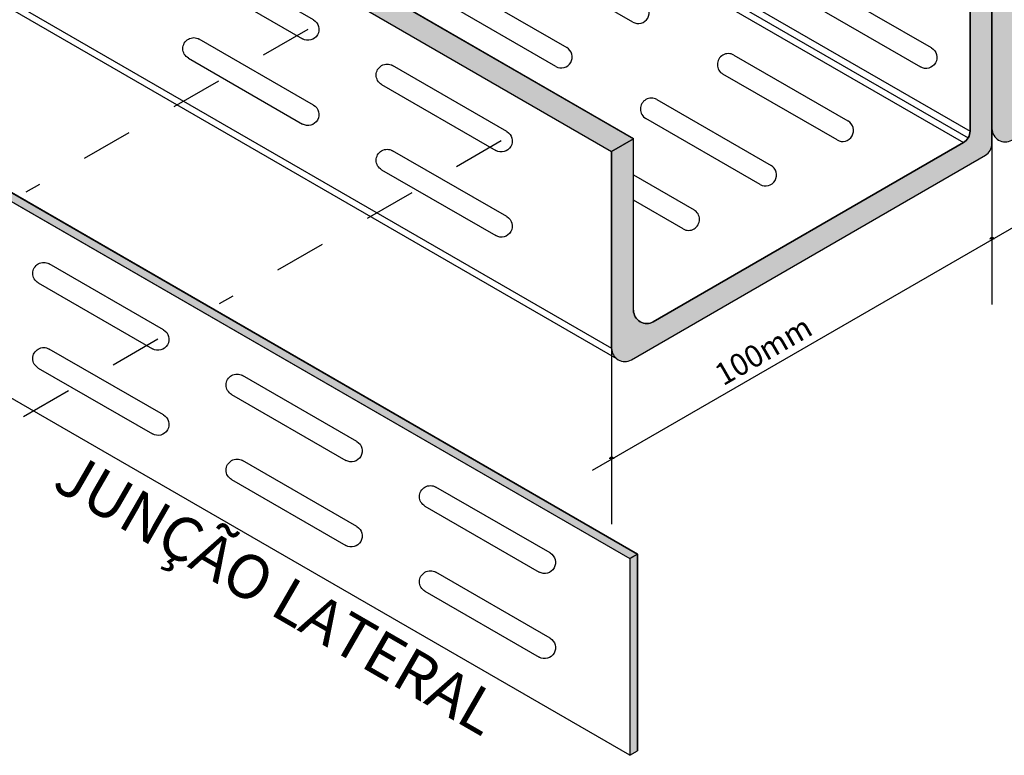
# Model space of a CAD drawing. Extents: x 0 to 102, y 45 to 83.
# Drawn here: x 62 to 63, y 71 to 73 of the extents above; entities that cross this region are included whole.
import ezdxf

# ---------------------------------------------------------------- set-up
doc = ezdxf.new("R2010")
doc.units = 0
doc.header["$LTSCALE"] = 0.5
doc.linetypes.add('HIDDEN', pattern=[0.375, 0.25, -0.125])
for name, color, linetype in [('ELETROCALHA', 12, 'CONTINUOUS'), ('FUROS', 7, 'CONTINUOUS'), ('PARAFUSOS', 54, 'CONTINUOUS'), ('PROJECAO', 8, 'HIDDEN'), ('SOLIDO', 254, 'CONTINUOUS')]:
    doc.layers.add(name, color=color, linetype=linetype)
doc.styles.add('BANDEJA', font='arial.ttf')

# ---------------------------------------------------------------- blocks, each defined once
blk = doc.blocks.new('A$C72651F61')
at = {"layer": 'FUROS'}
for points in [[(-1.5, 0.25), (1.499999999999943, 0.2500000000000568)], [(1.5, -0.25), (-1.5, -0.25)]]:
    blk.add_lwpolyline(points, dxfattribs=at)
for centre, start, end in [((-1.5, 0), 90, 270), ((1.499999999999943, 0), 270, 90)]:
    blk.add_arc(centre, 0.25, start, end, dxfattribs=at)
blk = doc.blocks.new('A$C32D9450D')
at = {"layer": 'FUROS'}
for points in [[(-1.499999999999943, 0.2500000000000568), (1.500000000000114, 0.2500000000000568)], [(1.500000000000057, -0.2500000000000568), (-1.499999999999943, -0.2500000000000568)]]:
    blk.add_lwpolyline(points, dxfattribs=at)
for centre, start, end in [((-1.5, -5.684341886080801e-14), 90, 270), ((1.500000000000114, 5.684341886080801e-14), 270, 90)]:
    blk.add_arc(centre, 0.2499999999999999, start, end, dxfattribs=at)
blk = doc.blocks.new('A$C38F67B8D')
at = {"layer": 'SOLIDO'}
blk.add_hatch(color=254, dxfattribs=at).paths.add_polyline_path([(-47.13139720814416, 32.26905989232404), (-47.63139720814411, 31.98038475772933), (5.684341886080801e-14, 4.480384757729354), (0.5, 4.769059892324123)])
h = blk.add_hatch(color=254, dxfattribs=at)
edge = h.paths.add_edge_path()
edge.add_arc((12.69038105676657, 7.153589838486596), 0.3000000000000504, 300.0000000000145, 360.0000000000055)
edge.add_line((12.99038105676664, 7.153589838486624), (12.99038105676664, 11.98038475772967))
edge.add_line((12.99038105676664, 11.98038475772967), (12.49038105676664, 11.69170962313478))
edge.add_line((12.49038105676664, 11.69170962313478), (12.49038105676675, 7.442264973081336))
edge.add_arc((12.1903810567668, 7.442264973081308), 0.2999999999999545, -60.00000000000148, 5.4001247917767614e-12, ccw=False)
edge.add_line((12.34038105676677, 7.182457351945999), (9.61025403784447, 5.606217782649225))
edge.add_arc((9.460254037844607, 5.866025403784533), 0.2999999999999121, 179.9999999999946, 299.9999999999796, ccw=False)
edge.add_line((9.160254037844538, 5.866025403784562), (9.160254037844538, 9.769059892324293))
edge.add_line((9.160254037844538, 9.769059892324293), (8.660254037844425, 9.480384757729382))
edge.add_line((8.660254037844425, 9.480384757729382), (8.660254037844425, 5.000000000000114))
edge.add_arc((8.960254037844493, 5.000000000000114), 0.3000000000000682, 180, 299.9999999999957)
edge.add_line((9.11025403784447, 4.740192378864776), (12.84038105676666, 6.893782217351259))
h = blk.add_hatch(color=254, dxfattribs=at)
edge = h.paths.add_edge_path()
edge.add_arc((8.360254037844356, 4.653589838486312), 0.300000000000022, 300.0000000000051, 360.0000000000055)
edge.add_line((8.660254037844425, 4.65358983848634), (8.660254037844425, 9.480384757729382))
edge.add_line((8.660254037844425, 9.480384757729382), (8.160254037844368, 9.1917096231345))
edge.add_line((8.160254037844368, 9.1917096231345), (8.160254037844481, 4.942264973081052))
edge.add_arc((7.86025403784447, 4.94226497308108), 0.3000000000000114, 299.999999999993, 359.99999999999454, ccw=False)
edge.add_line((8.010254037844447, 4.682457351945715), (0.9500000000000455, 0.6062177826491109))
edge.add_arc((0.8000000000000114, 0.8660254037844481), 0.300000000000022, 180, 300.0000000000051, ccw=False)
edge.add_line((0.5000000000000568, 0.8660254037844481), (0.5000000000000568, 4.769059892324179))
edge.add_line((0.5000000000000568, 4.769059892324179), (-5.684341886080801e-14, 4.480384757729269))
edge.add_line((-5.684341886080801e-14, 4.480384757729269), (0, 0))
edge.add_arc((0.3000000000000114, 0), 0.3000000000000114, 180, 299.9999999999957)
edge.add_line((0.4499999999999886, -0.2598076211353373), (8.51025403784439, 4.393782217350974))
at = {"layer": 'ELETROCALHA'}
for p, q in [((-47.13139720814399, 32.26905989232409), (0.5000000000000568, 4.769059892324151)), ((-38.93095079143495, 32.1303847577293), (8.160254037844481, 4.942264973081052)), ((-47.63139720814405, 31.98038475772927), (1.13686837721616e-13, 4.480384757729354)), ((-39.12114317029972, 31.8937822173508), (8.010254037844447, 4.682457351945715)), ((-38.99358158608408, 31.99333958312263), (8.120061658979807, 4.792264973081046)), ((-47.63139720814411, 27.49999999999994), (0, 0)), ((-47.52034518701078, 27.26697926855701), (0.1110520211333323, -0.2330207314429344)), ((8.660254037844425, 4.653589838486312), (8.660254037844425, 9.480384757729354)), ((8.160254037844481, 4.942264973081052), (8.160254037844425, 9.191709623134557)), ((1.13686837721616e-13, 4.480384757729354), (0.5000000000001137, 4.769059892324151)), ((0.5000000000000568, 0.8660254037844481), (0.5000000000000568, 4.769059892324151)), ((0.9500000000000455, 0.6062177826491109), (8.010254037844447, 4.682457351945715)), ((0, 0), (5.684341886080801e-14, 4.480384757729354)), ((0.4499999999999886, -0.2598076211353373), (8.51025403784439, 4.393782217350974))]:
    blk.add_line(p, q, dxfattribs=at)
blk.add_lwpolyline([(-47.13139720814416, 32.26905989232404), (-47.63139720814411, 31.98038475772933), (5.684341886080801e-14, 4.480384757729354), (0.5, 4.769059892324123)], close=True, dxfattribs=at)
for points in [[(12.84038105676666, 6.893782217351259, 0.2679491924311478), (12.99038105676664, 7.153589838486624), (12.99038105676664, 11.98038475772967), (12.49038105676664, 11.69170962313478), (12.49038105676675, 7.442264973081336, -0.2679491924311231), (12.34038105676677, 7.182457351945999), (9.61025403784447, 5.606217782649225, -0.5773502691896245), (9.160254037844538, 5.866025403784562), (9.160254037844538, 9.769059892324293), (8.660254037844425, 9.480384757729382), (8.660254037844425, 5.000000000000114, 0.5773502691896285), (9.11025403784447, 4.740192378864776)], [(8.51025403784439, 4.393782217350974, 0.2679491924311478), (8.660254037844425, 4.65358983848634), (8.660254037844425, 9.480384757729382), (8.160254037844368, 9.1917096231345), (8.160254037844481, 4.942264973081052, -0.2679491924311231), (8.010254037844447, 4.682457351945715), (0.9500000000000455, 0.6062177826491109, -0.5773502691896245), (0.5000000000000568, 0.8660254037844481), (0.5000000000000568, 4.769059892324179), (-5.684341886080801e-14, 4.480384757729269), (0, 0, 0.5773502691896285), (0.4499999999999886, -0.2598076211353373)]]:
    blk.add_lwpolyline(points, format="xyb", close=True, dxfattribs=at)
for centre, start, end in [((7.86025403784447, 4.942264973081052), 299.9999999999997, 0), ((8.360254037844413, 4.653589838486312), 299.9999999999997, 0), ((0.8000000000000682, 0.8660254037844481), 180, 299.9999999999997), ((0.3000000000000114, 0), 180, 299.9999999999997)]:
    blk.add_arc(centre, 0.3, start, end, dxfattribs=at)
at = {"layer": 'FUROS'}
for points in [[(0.5000000000000568, 3.946061159822506), (1.876649771788664, 3.151252043500506)], [(1.626649771788607, 2.718239341608182), (0.5000000000000568, 3.368710890632741)]]:
    blk.add_lwpolyline(points, dxfattribs=at)
blk.add_arc((1.75164977178872, 2.934745692554372), 0.2499999999999999, 240.0000000000002, 60.00000000000028, dxfattribs=at)
at = {"layer": 'ELETROCALHA', "rotation": 149.9999999999995}
for p in [(-0.6926736474997028, 8.393620406335287), (-2.445354881782976, 7.381709423918153), (3.957974134678636, 5.708567657388585), (2.205292900395364, 4.69665667497145)]:
    blk.add_blockref('A$C32D9450D', p, dxfattribs=at)
at = {"layer": 'ELETROCALHA', "xscale": -1, "rotation": 329.9999999999994}
for p in [(-8.21181122835543, 8.010459115425135), (5.858561851439845, 7.371119600786955), (-8.21181122835543, 6.07200355519484), (-3.810448291767329, 5.469331039184794), (-3.810448291767329, 3.530875478954499)]:
    blk.add_blockref('A$C72651F61', p, dxfattribs=at)
blk = doc.blocks.new('A$C4CE72CD4')
at = {"layer": 'ELETROCALHA'}
for points in [[(-18.91496428084304, 15.6009444769864), (-19.08816936159991, 15.50094447698643), (1.13686837721616e-13, 4.480384757729297), (0.1732050807570431, 4.580384757729234)], [(0.1732050807569863, 4.580384757729206), (1.13686837721616e-13, 4.480384757729325), (0, 0), (0.1732050807570431, 0.1000000000000796)]]:
    blk.add_hatch(color=254, dxfattribs=at).paths.add_polyline_path(points)
for p, q in [((-19.08816936159985, 15.50094447698649), (-19.08816936159991, 11.02055971925714)), ((-19.08816936159985, 15.50094447698646), (1.70530256582424e-13, 4.480384757729297)), ((-18.91496428084287, 15.60094447698634), (0.1732050807571568, 4.580384757729178)), ((5.684341886080801e-14, 2.842170943040401e-14), (-19.08816936159991, 11.02055971925714)), ((1.70530256582424e-13, 4.480384757729325), (0.1732050807570999, 4.58038475772932)), ((0.1732050807570999, 4.580384757729263), (0.1732050807570431, 0.09999999999990905)), ((1.13686837721616e-13, 4.480384757729382), (5.684341886080801e-14, 2.842170943040401e-14)), ((5.684341886080801e-14, 2.842170943040401e-14), (0.1732050807569863, 0.1000000000000796))]:
    blk.add_line(p, q, dxfattribs=at)
for points in [[(-18.91496428084304, 15.6009444769864), (-19.08816936159991, 15.50094447698643), (1.13686837721616e-13, 4.480384757729297), (0.1732050807570431, 4.580384757729234)], [(0.1732050807569863, 4.580384757729206), (1.13686837721616e-13, 4.480384757729325), (0, 0), (0.1732050807570431, 0.1000000000000796)]]:
    blk.add_lwpolyline(points, close=True, dxfattribs=at)
at = {"layer": 'ELETROCALHA', "xscale": -1, "rotation": 329.9999999999994}
for p in [(-16.44245074882662, 12.76242105817209), (-16.44245074882662, 10.8239654979418), (-12.04108781223852, 10.22129298193175), (-12.04108781223852, 8.282837421701458), (-7.639724875650415, 7.680164905691441), (-7.639724875650415, 5.741709345461146), (-3.238361939062258, 5.139036829451101), (-3.238361939062258, 3.200581269220805)]:
    blk.add_blockref('A$C72651F61', p, dxfattribs=at)
blk = doc.blocks.new('A$C45854A04')
at = {"layer": 'ELETROCALHA'}
for centre in [(1.228009831514441, 2.160049916710705e-12), (1.278009831514396, 2.188471626141109e-12), (1.32800983151435, 2.216893335571513e-12), (1.378009831514305, 2.216893335571513e-12), (1.42800983151426, 2.245315045001917e-12), (1.4780098315141, 2.245315045001917e-12), (1.528009831514055, 2.302158463862725e-12), (1.578009831514009, 2.302158463862725e-12), (1.628009831513964, 2.330580173293129e-12), (1.678009831513918, 2.359001882723533e-12), (1.728009831513873, 2.387423592153937e-12), (1.778009831513828, 2.415845301584341e-12), (1.828009831513782, 2.444267011014745e-12), (1.878009831513737, 2.472688720445149e-12), (1.928009831513691, 2.472688720445149e-12), (1.978009831513532, 2.501110429875553e-12), (2.028009831513486, 2.529532139305957e-12), (2.078009831513441, 2.557953848736361e-12), (2.128009831513396, 2.586375558166765e-12), (2.17800983151335, 2.586375558166765e-12), (2.228009831513305, 2.614797267597169e-12), (2.278009831513145, 2.671640686457977e-12), (2.3280098315131, 2.700062395888381e-12), (2.378009831513054, 2.700062395888381e-12), (2.428009831513009, 2.728484105318785e-12), (2.47800983151285, 2.756905814749189e-12), (2.528009831512804, 2.785327524179593e-12), (2.578009831512759, 2.813749233609997e-12), (2.628009831512713, 2.813749233609997e-12), (2.678009831512668, 2.842170943040401e-12), (2.728009831512622, 2.870592652470805e-12), (2.778009831512577, 2.927436071331613e-12), (2.828009831512531, 2.927436071331613e-12), (2.878009831512486, 2.955857780762017e-12), (2.928009831512441, 2.955857780762017e-12), (2.978009831512281, 2.984279490192421e-12), (3.028009831512122, 3.041122909053229e-12), (3.07800983151219, 3.041122909053229e-12), (3.128009831512145, 3.069544618483633e-12), (3.178009831512099, 3.069544618483633e-12), (3.228009831512054, 3.126388037344441e-12), (3.278009831512009, 3.126388037344441e-12), (3.328009831511963, 3.154809746774845e-12), (3.378009831511918, 3.126388037344441e-12), (3.428009831511872, 3.154809746774845e-12), (3.478009831511713, 3.183231456205249e-12), (3.528009831511667, 3.211653165635653e-12), (3.578009831511622, 3.240074875066057e-12), (3.628009831511577, 3.240074875066057e-12), (3.678009831511531, 3.268496584496461e-12), (3.728009831511486, 3.296918293926865e-12), (3.77800983151144, 3.325340003357269e-12), (3.828009831511395, 3.325340003357269e-12), (3.878009831511349, 3.353761712787673e-12), (3.928009831511304, 3.353761712787673e-12), (3.978009831511031, 3.382183422218077e-12), (4.028009831511099, 3.439026841078885e-12), (4.078009831511054, 3.439026841078885e-12), (4.128009831511008, 3.467448550509289e-12), (4.178009831510963, 3.467448550509289e-12), (4.228009831510917, 3.524291969370097e-12), (4.278009831510758, 3.552713678800501e-12), (4.328009831510713, 3.581135388230905e-12), (4.378009831510667, 3.581135388230905e-12), (4.428009831510622, 3.609557097661309e-12), (4.478009831510462, 3.637978807091713e-12), (4.528009831510417, 3.666400516522117e-12), (4.578009831510371, 3.694822225952521e-12), (4.628009831510326, 3.694822225952521e-12), (4.67800983151028, 3.723243935382925e-12), (4.728009831510235, 3.751665644813329e-12), (4.77800983151019, 3.808509063674137e-12), (4.828009831510144, 3.808509063674137e-12), (4.878009831510099, 3.836930773104541e-12), (4.928009831510053, 3.865352482534945e-12), (4.978009831509894, 3.865352482534945e-12), (5.028009831509848, 3.922195901395753e-12), (5.078009831509803, 3.922195901395753e-12), (5.128009831509758, 3.950617610826157e-12), (5.178009831509712, 3.950617610826157e-12), (5.228009831509667, 4.007461029686965e-12)]:
    blk.add_ellipse(centre, major_axis=(-9.226101523340948e-14, 0.3563522073979472), ratio=0.2865788847859428, start_param=3.141592653589793, end_param=6.283185307179586, dxfattribs=at)
at = {"layer": 'PARAFUSOS'}
for p, q in [((-0.009999999999877218, 0.7122490962703125), (-0.009999999999877218, -0.712704414795752)), ((0.1436818233306667, 0.7127044147959225), (1.13686837721616e-13, 0.7127044147959225)), ((0.01000000000010459, 0.7127044147958088), (0.01000000000021828, -0.7127044147957804)), ((1.228009831514328, 0.3563522074001071), (0.3859978128020884, 0.3563522073984586)), ((1.242248420789565, 0.3528715419814716), (1.266617493105741, 0.3469144499088657)), ((1.266617493105741, 0.3469144499088657), (1.278009831514396, 0.3563522074001924)), ((1.292248420789406, 0.3528715419815285), (1.316617493105696, 0.3469144499088941)), ((1.316617493105696, 0.3469144499088941), (1.32800983151435, 0.3563522074002208)), ((1.342248420789474, 0.3528715419814716), (1.36661749310565, 0.3469144499088941)), ((1.36661749310565, 0.3469144499088941), (1.378009831514305, 0.3563522074002208)), ((1.392248420789429, 0.3528715419814716), (1.416617493105605, 0.3469144499088657)), ((1.416617493105605, 0.3469144499088657), (1.42800983151426, 0.3563522074001924)), ((1.442248420789383, 0.3528715419815001), (1.466617493105559, 0.3469144499089225)), ((1.466617493105559, 0.3469144499089225), (1.478009831514214, 0.3563522074002492)), ((1.492248420789224, 0.3528715419815001), (1.5166174931054, 0.3469144499089225)), ((1.5166174931054, 0.3469144499089225), (1.528009831514055, 0.3563522074002492)), ((1.542248420789178, 0.3528715419815569), (1.566617493105355, 0.3469144499089509)), ((1.566617493105355, 0.3469144499089509), (1.578009831514009, 0.3563522074002776)), ((1.592248420789133, 0.3528715419815285), (1.616617493105309, 0.3469144499089509)), ((1.616617493105309, 0.3469144499089509), (1.628009831513964, 0.3563522074002776)), ((1.642248420789088, 0.3528715419815853), (1.666617493105264, 0.3469144499089793)), ((1.666617493105264, 0.3469144499089793), (1.678009831513918, 0.356352207400306)), ((1.692248420789042, 0.3528715419815853), (1.716617493105332, 0.3469144499089793)), ((1.716617493105332, 0.3469144499089793), (1.728009831513987, 0.3563522074003345)), ((1.742248420788997, 0.3528715419816422), (1.766617493105173, 0.3469144499090362)), ((1.766617493105173, 0.3469144499090362), (1.778009831513828, 0.3563522074003629)), ((1.792248420788951, 0.3528715419816706), (1.816617493105127, 0.346914449909093)), ((1.816617493105127, 0.346914449909093), (1.828009831513782, 0.3563522074004197)), ((1.842248420788906, 0.3528715419817274), (1.866617493105082, 0.3469144499091215)), ((1.866617493105082, 0.3469144499091215), (1.878009831513737, 0.3563522074004482)), ((1.892248420788974, 0.3528715419817843), (1.91661749310515, 0.3469144499091783)), ((1.91661749310515, 0.3469144499091783), (1.928009831513805, 0.356352207400505)), ((1.942248420788815, 0.3528715419817559), (1.966617493104991, 0.3469144499091499)), ((1.966617493104991, 0.3469144499091499), (1.978009831513646, 0.3563522074004766)), ((1.992248420788655, 0.3528715419817843), (2.016617493104832, 0.3469144499091783)), ((2.016617493104832, 0.3469144499091783), (2.028009831513486, 0.356352207400505)), ((2.04224842078861, 0.3528715419817843), (2.066617493104786, 0.3469144499092067)), ((2.066617493104786, 0.3469144499092067), (2.078009831513441, 0.3563522074005334)), ((2.092248420788565, 0.3528715419818127), (2.116617493104741, 0.3469144499092067)), ((2.116617493104741, 0.3469144499092067), (2.128009831513396, 0.3563522074005334)), ((2.142248420788405, 0.3528715419818127), (2.166617493104695, 0.3469144499092351)), ((2.166617493104695, 0.3469144499092351), (2.17800983151335, 0.3563522074005618)), ((2.192248420788474, 0.3528715419818411), (2.21661749310465, 0.3469144499092351)), ((2.21661749310465, 0.3469144499092351), (2.228009831513305, 0.3563522074005618)), ((2.242248420788428, 0.3528715419818695), (2.266617493104604, 0.346914449909292)), ((2.266617493104604, 0.346914449909292), (2.278009831513259, 0.3563522074006187)), ((2.292248420788269, 0.3528715419819548), (2.316617493104445, 0.3469144499093488)), ((2.316617493104445, 0.3469144499093488), (2.3280098315131, 0.3563522074006755)), ((2.342248420788223, 0.3528715419819548), (2.3666174931044, 0.3469144499093773)), ((2.3666174931044, 0.3469144499093773), (2.378009831513054, 0.3563522074007039)), ((2.392248420788178, 0.3528715419819832), (2.416617493104354, 0.3469144499093773)), ((2.416617493104354, 0.3469144499093773), (2.428009831513009, 0.3563522074007039)), ((2.442248420788133, 0.3528715419820116), (2.466617493104309, 0.3469144499094057)), ((2.466617493104309, 0.3469144499094057), (2.478009831512964, 0.3563522074007324)), ((2.492248420787973, 0.3528715419819832), (2.51661749310415, 0.3469144499094057)), ((2.51661749310415, 0.3469144499094057), (2.528009831512804, 0.3563522074007324)), ((2.542248420787928, 0.3528715419820685), (2.566617493104104, 0.3469144499094625)), ((2.566617493104104, 0.3469144499094625), (2.578009831512759, 0.3563522074007892)), ((2.592248420787996, 0.3528715419820685), (2.616617493104172, 0.3469144499094625)), ((2.616617493104172, 0.3469144499094625), (2.628009831512827, 0.3563522074007892)), ((2.642248420787837, 0.3528715419820685), (2.666617493104013, 0.3469144499094625)), ((2.666617493104013, 0.3469144499094625), (2.678009831512668, 0.3563522074007892)), ((2.692248420787678, 0.3528715419820969), (2.716617493103968, 0.3469144499095194)), ((2.716617493103968, 0.3469144499095194), (2.728009831512622, 0.3563522074008461)), ((2.742248420787746, 0.3528715419821538), (2.766617493103922, 0.3469144499095478)), ((2.766617493103922, 0.3469144499095478), (2.778009831512577, 0.3563522074008745)), ((2.792248420787701, 0.3528715419821822), (2.816617493103877, 0.3469144499096046)), ((2.816617493103877, 0.3469144499096046), (2.828009831512531, 0.3563522074009313)), ((2.842248420787655, 0.3528715419822106), (2.866617493103831, 0.3469144499096046)), ((2.866617493103831, 0.3469144499096046), (2.878009831512486, 0.3563522074009313)), ((2.89224842078761, 0.3528715419822106), (2.916617493103786, 0.346914449909633)), ((2.916617493103786, 0.346914449909633), (2.928009831512441, 0.3563522074009597)), ((2.94224842078745, 0.352871541982239), (2.96661749310374, 0.346914449909633)), ((2.96661749310374, 0.346914449909633), (2.978009831512395, 0.3563522074009597)), ((2.992248420787405, 0.3528715419822674), (3.016617493103581, 0.3469144499096615)), ((3.016617493103581, 0.3469144499096615), (3.028009831512236, 0.3563522074009882)), ((3.042248420787359, 0.3528715419822959), (3.066617493103536, 0.3469144499096899)), ((3.066617493103536, 0.3469144499096899), (3.07800983151219, 0.356352207401045)), ((3.092248420787314, 0.3528715419823243), (3.11661749310349, 0.3469144499097183)), ((3.11661749310349, 0.3469144499097183), (3.128009831512145, 0.356352207401045)), ((3.142248420787269, 0.3528715419823243), (3.166617493103445, 0.3469144499097467)), ((3.166617493103445, 0.3469144499097467), (3.178009831512099, 0.3563522074010734)), ((3.192248420787223, 0.3528715419823527), (3.216617493103399, 0.3469144499097467)), ((3.216617493103399, 0.3469144499097467), (3.228009831512054, 0.3563522074010734)), ((3.242248420787178, 0.3528715419823811), (3.266617493103354, 0.3469144499098036)), ((3.266617493103354, 0.3469144499098036), (3.278009831512009, 0.3563522074011303)), ((3.292248420787018, 0.3528715419824096), (3.316617493103308, 0.3469144499098036)), ((3.316617493103308, 0.3469144499098036), (3.328009831511963, 0.3563522074011303)), ((3.342248420787087, 0.3528715419824096), (3.366617493103263, 0.346914449909832)), ((3.366617493103263, 0.346914449909832), (3.378009831511918, 0.3563522074011587)), ((3.392248420787041, 0.352871541982438), (3.416617493103217, 0.346914449909832)), ((3.416617493103217, 0.346914449909832), (3.428009831511872, 0.3563522074011587)), ((3.442248420786996, 0.3528715419824664), (3.466617493103172, 0.3469144499098604)), ((3.466617493103172, 0.3469144499098604), (3.478009831511827, 0.3563522074011871)), ((3.492248420786837, 0.352871541982438), (3.516617493103126, 0.3469144499098604)), ((3.516617493103126, 0.3469144499098604), (3.528009831511667, 0.3563522074011871)), ((3.542248420786791, 0.3528715419825232), (3.566617493102967, 0.3469144499099173)), ((3.566617493102967, 0.3469144499099173), (3.578009831511622, 0.356352207401244)), ((3.592248420786859, 0.3528715419824948), (3.616617493103035, 0.3469144499098888)), ((3.616617493103035, 0.3469144499098888), (3.62800983151169, 0.3563522074012155)), ((3.6422484207867, 0.3528715419824948), (3.666617493102876, 0.3469144499098888)), ((3.666617493102876, 0.3469144499098888), (3.678009831511531, 0.3563522074012155)), ((3.692248420786768, 0.3528715419825232), (3.716617493102945, 0.3469144499099173)), ((3.716617493102945, 0.3469144499099173), (3.728009831511599, 0.356352207401244)), ((3.742248420786609, 0.3528715419825517), (3.766617493102899, 0.3469144499099457)), ((3.766617493102899, 0.3469144499099457), (3.77800983151144, 0.3563522074012724)), ((3.792248420786564, 0.3528715419825801), (3.81661749310274, 0.3469144499100025)), ((3.81661749310274, 0.3469144499100025), (3.828009831511395, 0.3563522074013292)), ((3.842248420786518, 0.3528715419825801), (3.866617493102694, 0.3469144499099741)), ((3.866617493102694, 0.3469144499099741), (3.878009831511349, 0.3563522074013008)), ((3.892248420786473, 0.3528715419826369), (3.916617493102649, 0.346914449910031)), ((3.916617493102649, 0.346914449910031), (3.928009831511304, 0.3563522074013576)), ((3.942248420786427, 0.3528715419826085), (3.966617493102603, 0.3469144499100025)), ((3.966617493102603, 0.3469144499100025), (3.978009831511258, 0.3563522074013292)), ((3.992248420786268, 0.3528715419826369), (4.016617493102444, 0.346914449910031)), ((4.016617493102444, 0.346914449910031), (4.028009831511099, 0.3563522074013576)), ((4.042248420786223, 0.3528715419826938), (4.066617493102399, 0.3469144499101162)), ((4.066617493102399, 0.3469144499101162), (4.078009831511054, 0.3563522074014429)), ((4.092248420786177, 0.3528715419826938), (4.116617493102353, 0.3469144499100878)), ((4.116617493102353, 0.3469144499100878), (4.128009831511008, 0.3563522074014145)), ((4.142248420786132, 0.3528715419827222), (4.166617493102308, 0.3469144499101446)), ((4.166617493102308, 0.3469144499101446), (4.178009831510963, 0.3563522074014713)), ((4.192248420786086, 0.3528715419827222), (4.216617493102262, 0.3469144499101162)), ((4.216617493102262, 0.3469144499101162), (4.228009831510917, 0.3563522074014429)), ((4.242248420786041, 0.352871541982779), (4.266617493102217, 0.3469144499102015)), ((4.266617493102217, 0.3469144499102015), (4.278009831510872, 0.3563522074015282)), ((4.292248420785882, 0.3528715419828075), (4.316617493102058, 0.3469144499102015)), ((4.316617493102058, 0.3469144499102015), (4.328009831510713, 0.3563522074015282)), ((4.342248420785836, 0.3528715419828643), (4.366617493102012, 0.3469144499102583)), ((4.366617493102012, 0.3469144499102583), (4.378009831510667, 0.356352207401585)), ((4.392248420785791, 0.3528715419828359), (4.416617493101967, 0.3469144499102583)), ((4.416617493101967, 0.3469144499102583), (4.428009831510622, 0.356352207401585)), ((4.442248420785745, 0.3528715419828927), (4.466617493101921, 0.3469144499102867)), ((4.466617493101921, 0.3469144499102867), (4.478009831510576, 0.3563522074016134)), ((4.492248420785586, 0.3528715419828927), (4.516617493101762, 0.3469144499102867)), ((4.516617493101762, 0.3469144499102867), (4.528009831510417, 0.3563522074016134)), ((4.54224842078554, 0.3528715419829211), (4.566617493101717, 0.3469144499103152)), ((4.566617493101717, 0.3469144499103152), (4.578009831510371, 0.3563522074016419)), ((4.592248420785495, 0.352871541982978), (4.616617493101671, 0.346914449910372)), ((4.616617493101671, 0.346914449910372), (4.628009831510326, 0.3563522074016987)), ((4.64224842078545, 0.3528715419829496), (4.666617493101626, 0.3469144499103436)), ((4.666617493101626, 0.3469144499103436), (4.67800983151028, 0.3563522074016987)), ((4.69224842078529, 0.3528715419830064), (4.71661749310158, 0.3469144499104004)), ((4.71661749310158, 0.3469144499104004), (4.728009831510235, 0.3563522074017271)), ((4.742248420785359, 0.3528715419830064), (4.766617493101535, 0.3469144499104004)), ((4.766617493101535, 0.3469144499104004), (4.77800983151019, 0.3563522074017555)), ((4.792248420785313, 0.3528715419830917), (4.816617493101489, 0.3469144499104857)), ((4.816617493101489, 0.3469144499104857), (4.828009831510144, 0.3563522074018124)), ((4.842248420785268, 0.3528715419830917), (4.866617493101444, 0.3469144499104857)), ((4.866617493101444, 0.3469144499104857), (4.878009831510099, 0.3563522074018124)), ((4.892248420785222, 0.3528715419831201), (4.916617493101398, 0.3469144499105141)), ((4.916617493101398, 0.3469144499105141), (4.928009831510053, 0.3563522074018408)), ((4.942248420785063, 0.3528715419831201), (4.966617493101353, 0.3469144499105425)), ((4.966617493101353, 0.3469144499105425), (4.978009831510008, 0.3563522074018692)), ((4.992248420785018, 0.3528715419831485), (5.016617493101194, 0.3469144499105425)), ((5.016617493101194, 0.3469144499105425), (5.028009831509848, 0.3563522074018692)), ((5.042248420784858, 0.3528715419832054), (5.066617493101148, 0.3469144499105994)), ((5.066617493101148, 0.3469144499105994), (5.078009831509803, 0.3563522074019261)), ((5.092248420784927, 0.3528715419831769), (5.116617493101103, 0.346914449910571)), ((5.116617493101103, 0.346914449910571), (5.128009831509758, 0.3563522074018977)), ((5.142248420784767, 0.3528715419832338), (5.166617493101057, 0.3469144499106278)), ((5.166617493101057, 0.3469144499106278), (5.178009831509712, 0.3563522074019545)), ((5.192248420784836, 0.3528715419832054), (5.216617493101012, 0.3469144499105994)), ((5.216617493101012, 0.3469144499105994), (5.228009831509667, 0.3563522074019545)), ((5.24224842078479, 0.3528715419832906), (5.266617493100966, 0.3469144499106847)), ((1.228009831514441, -0.3563522073957301), (0.3859978128023158, -0.3563522073972933)), ((1.242248420789565, -0.3528715419770663), (1.266617493105741, -0.3469144499044035)), ((1.266617493105741, -0.3469144499044035), (1.278009831514396, -0.356352207395787)), ((1.29224842078952, -0.3528715419770094), (1.316617493105696, -0.346914449904375)), ((1.316617493105696, -0.346914449904375), (1.32800983151435, -0.3563522073957301)), ((1.342248420789474, -0.3528715419770379), (1.36661749310565, -0.346914449904375)), ((1.36661749310565, -0.346914449904375), (1.378009831514305, -0.3563522073957586)), ((1.392248420789429, -0.3528715419770379), (1.416617493105718, -0.346914449904375)), ((1.416617493105718, -0.346914449904375), (1.42800983151426, -0.3563522073957586)), ((1.442248420789383, -0.3528715419770094), (1.466617493105559, -0.3469144499043466)), ((1.466617493105559, -0.3469144499043466), (1.478009831514214, -0.3563522073957017)), ((1.492248420789338, -0.3528715419770094), (1.5166174931054, -0.3469144499043466)), ((1.5166174931054, -0.3469144499043466), (1.528009831514055, -0.3563522073957301)), ((1.542248420789178, -0.3528715419769526), (1.566617493105355, -0.3469144499043182)), ((1.566617493105355, -0.3469144499043182), (1.578009831514009, -0.3563522073956733)), ((1.592248420789133, -0.352871541976981), (1.616617493105309, -0.3469144499043182)), ((1.616617493105309, -0.3469144499043182), (1.628009831513964, -0.3563522073957017)), ((1.642248420789088, -0.3528715419769242), (1.666617493105264, -0.3469144499042613)), ((1.666617493105264, -0.3469144499042613), (1.678009831513918, -0.3563522073956449)), ((1.692248420789156, -0.3528715419769242), (1.716617493105332, -0.3469144499042613)), ((1.716617493105332, -0.3469144499042613), (1.728009831513987, -0.3563522073956449)), ((1.74224842078911, -0.3528715419768673), (1.766617493105173, -0.3469144499042329)), ((1.766617493105173, -0.3469144499042329), (1.778009831513828, -0.356352207395588)), ((1.792248420788951, -0.3528715419768389), (1.816617493105127, -0.3469144499041761)), ((1.816617493105127, -0.3469144499041761), (1.828009831513782, -0.3563522073955596)), ((1.842248420788906, -0.3528715419767821), (1.866617493105082, -0.3469144499041477)), ((1.866617493105082, -0.3469144499041477), (1.878009831513737, -0.3563522073955028)), ((1.892248420788974, -0.3528715419767252), (1.91661749310515, -0.3469144499040624)), ((1.91661749310515, -0.3469144499040624), (1.928009831513805, -0.3563522073954459)), ((1.942248420788815, -0.3528715419767536), (1.966617493104991, -0.3469144499040908)), ((1.966617493104991, -0.3469144499040908), (1.978009831513646, -0.3563522073954744)), ((1.992248420788655, -0.3528715419767252), (2.016617493104832, -0.3469144499040908)), ((2.016617493104832, -0.3469144499040908), (2.028009831513486, -0.3563522073954459)), ((2.04224842078861, -0.3528715419767252), (2.066617493104786, -0.3469144499040624)), ((2.066617493104786, -0.3469144499040624), (2.078009831513441, -0.3563522073954459)), ((2.092248420788678, -0.3528715419766968), (2.116617493104741, -0.3469144499040624)), ((2.116617493104741, -0.3469144499040624), (2.128009831513396, -0.3563522073954175)), ((2.142248420788519, -0.3528715419766968), (2.166617493104695, -0.346914449904034)), ((2.166617493104695, -0.346914449904034), (2.17800983151335, -0.3563522073954175)), ((2.192248420788474, -0.3528715419766684), (2.21661749310465, -0.346914449904034)), ((2.21661749310465, -0.346914449904034), (2.228009831513305, -0.3563522073953891)), ((2.242248420788428, -0.3528715419766399), (2.266617493104604, -0.3469144499039771)), ((2.266617493104604, -0.3469144499039771), (2.278009831513259, -0.3563522073953607)), ((2.292248420788269, -0.3528715419765547), (2.316617493104445, -0.3469144499038919)), ((2.316617493104445, -0.3469144499038919), (2.3280098315131, -0.3563522073952754)), ((2.342248420788223, -0.3528715419765547), (2.3666174931044, -0.3469144499038919)), ((2.3666174931044, -0.3469144499038919), (2.378009831513054, -0.356352207395247)), ((2.392248420788178, -0.3528715419765263), (2.416617493104354, -0.3469144499038634)), ((2.416617493104354, -0.3469144499038634), (2.428009831513009, -0.356352207395247)), ((2.442248420788133, -0.3528715419765263), (2.466617493104309, -0.3469144499038634)), ((2.466617493104309, -0.3469144499038634), (2.478009831513077, -0.3563522073952186)), ((2.492248420787973, -0.3528715419765263), (2.51661749310415, -0.3469144499038634)), ((2.51661749310415, -0.3469144499038634), (2.528009831512804, -0.3563522073952186)), ((2.542248420788042, -0.352871541976441), (2.566617493104104, -0.3469144499038066)), ((2.566617493104104, -0.3469144499038066), (2.578009831512759, -0.3563522073951617)), ((2.592248420787996, -0.352871541976441), (2.616617493104172, -0.3469144499037782)), ((2.616617493104172, -0.3469144499037782), (2.628009831512827, -0.3563522073951617)), ((2.642248420787837, -0.352871541976441), (2.666617493104013, -0.3469144499037782)), ((2.666617493104013, -0.3469144499037782), (2.678009831512668, -0.3563522073951617)), ((2.692248420787791, -0.3528715419764126), (2.716617493103968, -0.3469144499037498)), ((2.716617493103968, -0.3469144499037498), (2.728009831512622, -0.3563522073951049)), ((2.742248420787746, -0.3528715419763557), (2.766617493103922, -0.3469144499036929)), ((2.766617493103922, -0.3469144499036929), (2.778009831512577, -0.3563522073950764)), ((2.792248420787814, -0.3528715419763273), (2.816617493103877, -0.3469144499036645)), ((2.816617493103877, -0.3469144499036645), (2.828009831512645, -0.356352207395048)), ((2.842248420787655, -0.3528715419762989), (2.866617493103831, -0.3469144499036361)), ((2.866617493103831, -0.3469144499036361), (2.878009831512486, -0.3563522073950196)), ((2.89224842078761, -0.3528715419762989), (2.9166174931039, -0.3469144499036361)), ((2.9166174931039, -0.3469144499036361), (2.928009831512441, -0.3563522073949912)), ((2.942248420787564, -0.3528715419762705), (2.96661749310374, -0.3469144499036076)), ((2.96661749310374, -0.3469144499036076), (2.978009831512395, -0.3563522073949912)), ((2.992248420787405, -0.352871541976242), (3.016617493103581, -0.3469144499036076)), ((3.016617493103581, -0.3469144499036076), (3.028009831512236, -0.3563522073949628)), ((3.042248420787359, -0.3528715419762136), (3.066617493103536, -0.3469144499035508)), ((3.066617493103536, -0.3469144499035508), (3.07800983151219, -0.3563522073949343)), ((3.092248420787314, -0.3528715419761852), (3.116617493103604, -0.3469144499035508)), ((3.116617493103604, -0.3469144499035508), (3.128009831512145, -0.3563522073949059)), ((3.142248420787269, -0.3528715419761852), (3.166617493103445, -0.3469144499035224)), ((3.166617493103445, -0.3469144499035224), (3.178009831512099, -0.3563522073949343)), ((3.192248420787223, -0.3528715419761852), (3.216617493103399, -0.3469144499035508)), ((3.216617493103399, -0.3469144499035508), (3.228009831512168, -0.3563522073949059)), ((3.242248420787178, -0.3528715419761568), (3.266617493103354, -0.346914449903494)), ((3.266617493103354, -0.346914449903494), (3.278009831512009, -0.3563522073948775)), ((3.292248420787132, -0.3528715419761284), (3.316617493103308, -0.3469144499034655)), ((3.316617493103308, -0.3469144499034655), (3.328009831511963, -0.3563522073948491)), ((3.342248420787087, -0.3528715419761284), (3.366617493103263, -0.3469144499034655)), ((3.366617493103263, -0.3469144499034655), (3.378009831511918, -0.3563522073948207)), ((3.392248420787041, -0.3528715419760999), (3.416617493103217, -0.3469144499034371)), ((3.416617493103217, -0.3469144499034371), (3.428009831511872, -0.3563522073948207)), ((3.442248420786996, -0.3528715419760999), (3.466617493103172, -0.3469144499034371)), ((3.466617493103172, -0.3469144499034371), (3.478009831511827, -0.3563522073947922)), ((3.49224842078695, -0.3528715419760999), (3.516617493103013, -0.3469144499034371)), ((3.516617493103013, -0.3469144499034371), (3.528009831511781, -0.3563522073947922)), ((3.542248420786791, -0.3528715419760147), (3.566617493102967, -0.3469144499033803)), ((3.566617493102967, -0.3469144499033803), (3.578009831511622, -0.3563522073947354)), ((3.592248420786859, -0.3528715419760147), (3.616617493103035, -0.3469144499033519)), ((3.616617493103035, -0.3469144499033519), (3.62800983151169, -0.3563522073947354)), ((3.6422484207867, -0.3528715419760147), (3.666617493102876, -0.3469144499033519)), ((3.666617493102876, -0.3469144499033519), (3.678009831511531, -0.3563522073947354)), ((3.692248420786768, -0.3528715419759862), (3.716617493102945, -0.3469144499033234)), ((3.716617493102945, -0.3469144499033234), (3.728009831511599, -0.356352207394707)), ((3.742248420786723, -0.3528715419759578), (3.766617493102785, -0.346914449903295)), ((3.766617493102785, -0.346914449903295), (3.778009831511554, -0.3563522073946785)), ((3.792248420786564, -0.3528715419759294), (3.81661749310274, -0.3469144499032666)), ((3.81661749310274, -0.3469144499032666), (3.828009831511395, -0.3563522073946217)), ((3.842248420786518, -0.3528715419759294), (3.866617493102808, -0.3469144499032666)), ((3.866617493102808, -0.3469144499032666), (3.878009831511349, -0.3563522073946501)), ((3.892248420786473, -0.352871541975901), (3.916617493102649, -0.3469144499032382)), ((3.916617493102649, -0.3469144499032382), (3.928009831511304, -0.3563522073945933)), ((3.942248420786427, -0.352871541975901), (3.966617493102603, -0.3469144499032382)), ((3.966617493102603, -0.3469144499032382), (3.978009831511258, -0.3563522073946217)), ((3.992248420786268, -0.3528715419758726), (4.016617493102444, -0.3469144499032097)), ((4.016617493102444, -0.3469144499032097), (4.028009831511099, -0.3563522073945933)), ((4.042248420786223, -0.3528715419758157), (4.066617493102399, -0.3469144499031529)), ((4.066617493102399, -0.3469144499031529), (4.078009831511054, -0.3563522073945364)), ((4.092248420786177, -0.3528715419758157), (4.116617493102353, -0.3469144499031529)), ((4.116617493102353, -0.3469144499031529), (4.128009831511008, -0.3563522073945364)), ((4.142248420786132, -0.3528715419757873), (4.166617493102308, -0.3469144499031245)), ((4.166617493102308, -0.3469144499031245), (4.178009831510963, -0.3563522073944796)), ((4.192248420786086, -0.3528715419757873), (4.216617493102262, -0.3469144499031245)), ((4.216617493102262, -0.3469144499031245), (4.228009831510917, -0.356352207394508)), ((4.242248420786041, -0.3528715419757305), (4.266617493102217, -0.3469144499030676)), ((4.266617493102217, -0.3469144499030676), (4.278009831510872, -0.3563522073944227)), ((4.292248420785882, -0.352871541975702), (4.316617493102058, -0.3469144499030392)), ((4.316617493102058, -0.3469144499030392), (4.328009831510713, -0.3563522073944227)), ((4.342248420785836, -0.3528715419756452), (4.366617493102012, -0.3469144499030108)), ((4.366617493102012, -0.3469144499030108), (4.378009831510667, -0.3563522073943659)), ((4.392248420785791, -0.3528715419756736), (4.416617493101967, -0.3469144499030108)), ((4.416617493101967, -0.3469144499030108), (4.428009831510622, -0.3563522073943943)), ((4.442248420785745, -0.3528715419756168), (4.466617493101921, -0.3469144499029824)), ((4.466617493101921, -0.3469144499029824), (4.478009831510576, -0.3563522073943375)), ((4.492248420785586, -0.3528715419756168), (4.516617493101762, -0.3469144499029824)), ((4.516617493101762, -0.3469144499029824), (4.528009831510417, -0.3563522073943375)), ((4.54224842078554, -0.3528715419755883), (4.566617493101717, -0.3469144499029255)), ((4.566617493101717, -0.3469144499029255), (4.578009831510371, -0.3563522073943091)), ((4.592248420785495, -0.3528715419755315), (4.616617493101671, -0.3469144499028971)), ((4.616617493101671, -0.3469144499028971), (4.628009831510326, -0.3563522073942522)), ((4.64224842078545, -0.3528715419755599), (4.666617493101626, -0.3469144499028971)), ((4.666617493101626, -0.3469144499028971), (4.67800983151028, -0.3563522073942806)), ((4.692248420785404, -0.3528715419755031), (4.71661749310158, -0.3469144499028687)), ((4.71661749310158, -0.3469144499028687), (4.728009831510235, -0.3563522073942238)), ((4.742248420785359, -0.3528715419755031), (4.766617493101535, -0.3469144499028403)), ((4.766617493101535, -0.3469144499028403), (4.77800983151019, -0.3563522073942238)), ((4.792248420785313, -0.3528715419754462), (4.816617493101489, -0.3469144499027834)), ((4.816617493101489, -0.3469144499027834), (4.828009831510258, -0.3563522073941385)), ((4.842248420785268, -0.3528715419754178), (4.866617493101444, -0.346914449902755)), ((4.866617493101444, -0.346914449902755), (4.878009831510099, -0.3563522073941385)), ((4.892248420785222, -0.3528715419753894), (4.916617493101398, -0.346914449902755)), ((4.916617493101398, -0.346914449902755), (4.928009831510053, -0.3563522073941101)), ((4.942248420785177, -0.3528715419753894), (4.966617493101353, -0.3469144499027266)), ((4.966617493101353, -0.3469144499027266), (4.978009831510008, -0.3563522073941101)), ((4.992248420785131, -0.352871541975361), (5.016617493101194, -0.3469144499026982)), ((5.016617493101194, -0.3469144499026982), (5.028009831509848, -0.3563522073940817)), ((5.042248420784972, -0.3528715419753325), (5.066617493101148, -0.3469144499026697)), ((5.066617493101148, -0.3469144499026697), (5.078009831509803, -0.3563522073940248)), ((5.092248420784927, -0.3528715419753325), (5.116617493101103, -0.3469144499026697)), ((5.116617493101103, -0.3469144499026697), (5.128009831509758, -0.3563522073940533)), ((5.142248420784881, -0.3528715419752757), (5.166617493101057, -0.3469144499026413)), ((5.166617493101057, -0.3469144499026413), (5.178009831509712, -0.3563522073939964)), ((5.192248420784836, -0.3528715419753041), (5.216617493101012, -0.3469144499026413)), ((5.216617493101012, -0.3469144499026413), (5.228009831509667, -0.3563522073940248)), ((5.242248420784904, -0.3528715419752189), (5.266617493100966, -0.3469144499025845)), ((0, -0.7127044147956667), (0.143681823330553, -0.7127044147956667))]:
    blk.add_line(p, q, dxfattribs=at)
blk.add_ellipse((0, 0), major_axis=(1.234366927650908e-14, 0.712704414795781), ratio=0.3925924937351825, dxfattribs=at)
for centre, major_axis, ratio in [((0.1436818233306667, 1.70530256582424e-13), (1.238323231906199e-14, 0.712704414795781), 0.3925924937351825), ((1.266617493105855, 2.216893335571513e-12), (-5.355544259124771e-14, 0.3469144499066597), 0.2271511070001136), ((1.316617493105809, 2.245315045001917e-12), (-5.355544259124771e-14, 0.3469144499066597), 0.2271511070001136), ((1.366617493105764, 2.245315045001917e-12), (-5.355544259124771e-14, 0.3469144499066597), 0.2271511070001136), ((1.416617493105718, 2.245315045001917e-12), (-5.355544259124771e-14, 0.3469144499066597), 0.2271511070001136), ((1.466617493105673, 2.273736754432321e-12), (-5.355544259124771e-14, 0.3469144499066597), 0.2271511070001136), ((1.516617493105514, 2.273736754432321e-12), (-5.355544259124771e-14, 0.3469144499066597), 0.2271511070001136), ((1.566617493105468, 2.330580173293129e-12), (-5.355544259124771e-14, 0.3469144499066597), 0.2271511070001136), ((1.616617493105423, 2.302158463862725e-12), (-5.355544259124771e-14, 0.3469144499066597), 0.2271511070001136), ((1.666617493105377, 2.359001882723533e-12), (-5.355544259124771e-14, 0.3469144499066597), 0.2271511070001136), ((1.716617493105446, 2.359001882723533e-12), (-5.355544259124771e-14, 0.3469144499066597), 0.2271511070001136), ((1.766617493105286, 2.415845301584341e-12), (-5.355544259124771e-14, 0.3469144499066597), 0.2271511070001136), ((1.816617493105241, 2.444267011014745e-12), (-5.355544259124771e-14, 0.3469144499066597), 0.2271511070001136), ((1.866617493105082, 2.501110429875553e-12), (-5.355544259124771e-14, 0.3469144499066597), 0.2271511070001136), ((1.916617493105264, 2.557953848736361e-12), (-5.355544259124771e-14, 0.3469144499066597), 0.2271511070001136), ((1.966617493104991, 2.529532139305957e-12), (-5.355544259124771e-14, 0.3469144499066597), 0.2271511070001136), ((2.016617493104945, 2.529532139305957e-12), (-5.355544259124771e-14, 0.3469144499066597), 0.2271511070001136), ((2.066617493104786, 2.557953848736361e-12), (-5.355544259124771e-14, 0.3469144499066597), 0.2271511070001136), ((2.116617493104854, 2.586375558166765e-12), (-5.355544259124771e-14, 0.3469144499066597), 0.2271511070001136), ((2.166617493104809, 2.586375558166765e-12), (-5.355544259124771e-14, 0.3469144499066597), 0.2271511070001136), ((2.216617493104764, 2.614797267597169e-12), (-5.355544259124771e-14, 0.3469144499066597), 0.2271511070001136), ((2.266617493104718, 2.643218977027573e-12), (-5.355544259124771e-14, 0.3469144499066597), 0.2271511070001136), ((2.316617493104445, 2.728484105318785e-12), (-5.355544259124771e-14, 0.3469144499066597), 0.2271511070001136), ((2.366617493104513, 2.728484105318785e-12), (-5.355544259124771e-14, 0.3469144499066597), 0.2271511070001136), ((2.416617493104354, 2.756905814749189e-12), (-5.355544259124771e-14, 0.3469144499066597), 0.2271511070001136), ((2.466617493104422, 2.756905814749189e-12), (-5.355544259124771e-14, 0.3469144499066597), 0.2271511070001136), ((2.516617493104263, 2.756905814749189e-12), (-5.355544259124771e-14, 0.3469144499066597), 0.2271511070001136), ((2.566617493104218, 2.842170943040401e-12), (-5.355544259124771e-14, 0.3469144499066597), 0.2271511070001136), ((2.616617493104286, 2.842170943040401e-12), (-5.355544259124771e-14, 0.3469144499066597), 0.2271511070001136), ((2.666617493104127, 2.842170943040401e-12), (-5.355544259124771e-14, 0.3469144499066597), 0.2271511070001136), ((2.716617493104081, 2.870592652470805e-12), (-5.355544259124771e-14, 0.3469144499066597), 0.2271511070001136), ((2.766617493103922, 2.927436071331613e-12), (-5.355544259124771e-14, 0.3469144499066597), 0.2271511070001136), ((2.81661749310399, 2.955857780762017e-12), (-5.355544259124771e-14, 0.3469144499066597), 0.2271511070001136), ((2.866617493103945, 2.984279490192421e-12), (-5.355544259124771e-14, 0.3469144499066597), 0.2271511070001136), ((2.9166174931039, 2.984279490192421e-12), (-5.355544259124771e-14, 0.3469144499066597), 0.2271511070001136), ((2.966617493103854, 3.012701199622825e-12), (-5.355544259124771e-14, 0.3469144499066597), 0.2271511070001136), ((3.016617493103581, 3.041122909053229e-12), (-5.355544259124771e-14, 0.3469144499066597), 0.2271511070001136), ((3.066617493103649, 3.069544618483633e-12), (-5.355544259124771e-14, 0.3469144499066597), 0.2271511070001136), ((3.116617493103604, 3.097966327914037e-12), (-5.355544259124771e-14, 0.3469144499066597), 0.2271511070001136), ((3.166617493103558, 3.097966327914037e-12), (-5.355544259124771e-14, 0.3469144499066597), 0.2271511070001136), ((3.216617493103513, 3.126388037344441e-12), (-5.355544259124771e-14, 0.3469144499066597), 0.2271511070001136), ((3.266617493103354, 3.154809746774845e-12), (-5.355544259124771e-14, 0.3469144499066597), 0.2271511070001136), ((3.316617493103308, 3.183231456205249e-12), (-5.355544259124771e-14, 0.3469144499066597), 0.2271511070001136), ((3.366617493103377, 3.183231456205249e-12), (-5.355544259124771e-14, 0.3469144499066597), 0.2271511070001136), ((3.416617493103331, 3.183231456205249e-12), (-5.355544259124771e-14, 0.3469144499066597), 0.2271511070001136), ((3.466617493103286, 3.183231456205249e-12), (-5.355544259124771e-14, 0.3469144499066597), 0.2271511070001136), ((3.516617493103126, 3.183231456205249e-12), (-5.355544259124771e-14, 0.3469144499066597), 0.2271511070001136), ((3.566617493103081, 3.268496584496461e-12), (-5.355544259124771e-14, 0.3469144499066597), 0.2271511070001136), ((3.616617493103035, 3.268496584496461e-12), (-5.355544259124771e-14, 0.3469144499066597), 0.2271511070001136), ((3.66661749310299, 3.268496584496461e-12), (-5.355544259124771e-14, 0.3469144499066597), 0.2271511070001136), ((3.716617493103058, 3.296918293926865e-12), (-5.355544259124771e-14, 0.3469144499066597), 0.2271511070001136), ((3.766617493102899, 3.325340003357269e-12), (-5.355544259124771e-14, 0.3469144499066597), 0.2271511070001136), ((3.816617493102854, 3.353761712787673e-12), (-5.355544259124771e-14, 0.3469144499066597), 0.2271511070001136), ((3.866617493102808, 3.353761712787673e-12), (-5.355544259124771e-14, 0.3469144499066597), 0.2271511070001136), ((3.916617493102763, 3.382183422218077e-12), (-5.355544259124771e-14, 0.3469144499066597), 0.2271511070001136), ((3.966617493102717, 3.382183422218077e-12), (-5.355544259124771e-14, 0.3469144499066597), 0.2271511070001136), ((4.016617493102558, 3.410605131648481e-12), (-5.355544259124771e-14, 0.3469144499066597), 0.2271511070001136), ((4.066617493102399, 3.467448550509289e-12), (-5.355544259124771e-14, 0.3469144499066597), 0.2271511070001136), ((4.116617493102467, 3.467448550509289e-12), (-5.355544259124771e-14, 0.3469144499066597), 0.2271511070001136), ((4.166617493102308, 3.495870259939693e-12), (-5.355544259124771e-14, 0.3469144499066597), 0.2271511070001136), ((4.216617493102262, 3.495870259939693e-12), (-5.355544259124771e-14, 0.3469144499066597), 0.2271511070001136), ((4.266617493102331, 3.552713678800501e-12), (-5.355544259124771e-14, 0.3469144499066597), 0.2271511070001136), ((4.316617493102171, 3.581135388230905e-12), (-5.355544259124771e-14, 0.3469144499066597), 0.2271511070001136), ((4.366617493102126, 3.609557097661309e-12), (-5.355544259124771e-14, 0.3469144499066597), 0.2271511070001136), ((4.416617493102081, 3.609557097661309e-12), (-5.355544259124771e-14, 0.3469144499066597), 0.2271511070001136), ((4.466617493102035, 3.666400516522117e-12), (-5.355544259124771e-14, 0.3469144499066597), 0.2271511070001136), ((4.516617493101876, 3.637978807091713e-12), (-5.355544259124771e-14, 0.3469144499066597), 0.2271511070001136), ((4.56661749310183, 3.694822225952521e-12), (-5.355544259124771e-14, 0.3469144499066597), 0.2271511070001136), ((4.616617493101671, 3.723243935382925e-12), (-5.355544259124771e-14, 0.3469144499066597), 0.2271511070001136), ((4.666617493101626, 3.723243935382925e-12), (-5.355544259124771e-14, 0.3469144499066597), 0.2271511070001136), ((4.71661749310158, 3.780087354243733e-12), (-5.355544259124771e-14, 0.3469144499066597), 0.2271511070001136), ((4.766617493101649, 3.780087354243733e-12), (-5.355544259124771e-14, 0.3469144499066597), 0.2271511070001136), ((4.816617493101603, 3.836930773104541e-12), (-5.355544259124771e-14, 0.3469144499066597), 0.2271511070001136), ((4.866617493101444, 3.865352482534945e-12), (-5.355544259124771e-14, 0.3469144499066597), 0.2271511070001136), ((4.916617493101398, 3.865352482534945e-12), (-5.355544259124771e-14, 0.3469144499066597), 0.2271511070001136), ((4.966617493101353, 3.893774191965349e-12), (-5.355544259124771e-14, 0.3469144499066597), 0.2271511070001136), ((5.016617493101307, 3.922195901395753e-12), (-5.355544259124771e-14, 0.3469144499066597), 0.2271511070001136), ((5.066617493101262, 3.950617610826157e-12), (-5.355544259124771e-14, 0.3469144499066597), 0.2271511070001136), ((5.116617493101216, 3.950617610826157e-12), (-5.355544259124771e-14, 0.3469144499066597), 0.2271511070001136), ((5.166617493101171, 3.979039320256561e-12), (-5.355544259124771e-14, 0.3469144499066597), 0.2271511070001136), ((5.216617493101126, 3.979039320256561e-12), (-5.355544259124771e-14, 0.3469144499066597), 0.2271511070001136), ((5.26661749310108, 4.035882739117369e-12), (-5.355544259124771e-14, 0.3469144499066597), 0.2271511070001136)]:
    blk.add_ellipse(centre, major_axis=major_axis, ratio=ratio, start_param=3.141592653589793, end_param=6.283185307179586, dxfattribs=at)
blk = doc.blocks.new('A$C7845695E')
at = {"layer": 'PROJECAO', "ltscale": 0.005}
for p, q in [((-4.401362936587986, 2.541128076240398), (-10.8265571928431, -1.16845955720413)), ((0, 0), (-6.425194256255111, -3.709587633444528)), ((-12.21836636368135, -1.972020956648151), (-21.33738385855423, -7.23688816205788)), ((-7.817003427093368, -4.513149032888549), (-16.93602092196625, -9.778016238298278))]:
    blk.add_line(p, q, dxfattribs=at)
at = {"layer": 'ELETROCALHA', "xscale": 0.6999999999999758, "yscale": 0.6999999999999758, "zscale": 0.6999999999999758, "rotation": 30.00000000000061}
for p in [(-20.09686425173021, -6.520673833122999), (-15.69550131514222, -9.061801909363396)]:
    blk.add_blockref('A$C45854A04', p, dxfattribs=at)

msp = doc.modelspace()

# ---------------------------------------------------------------- linework, layer by layer
at = {"layer": 'ELETROCALHA'}
for p, q in [((62.66515321616524, 71.92364433060331), (63.84294776531208, 72.60364433060332)), ((63.43808088904282, 72.58451776528646), (63.43808088904282, 72.24451776528645)), ((62.70195929582606, 72.15951776528647), (62.70195929582606, 71.81951776528643))]:
    msp.add_line(p, q, dxfattribs=at)
at = {"layer": 'ELETROCALHA', "const_width": 0.0051}
for points in [[(63.44073441284716, 72.37023105866741, 0.9999999999999999), (63.43563441284719, 72.37023105866741)], [(62.70461281963041, 71.9452310586674, 0.9999999999999999), (62.69951281963044, 71.9452310586674)]]:
    msp.add_lwpolyline(points, format="xyb", dxfattribs=at)

# ---------------------------------------------------------------- block references
at = {"layer": 'ELETROCALHA', "color": 254, "xscale": 0.08500000000001932, "yscale": 0.08500000000001932, "zscale": 0.08500000000001932}
for name, p in [('A$C38F67B8D', (62.70195929582606, 72.15951776528647)), ('A$C7845695E', (62.4884894300084, 72.56066090361715)), ('A$C4CE72CD4', (62.73711836376314, 71.37198333235746))]:
    msp.add_blockref(name, p, dxfattribs=at)

# ---------------------------------------------------------------- texts
at = {"layer": 'ELETROCALHA', "color": 2, "style": 'BANDEJA'}
for s, height, rotation, p in [('100mm', 0.0425, 29.99999999999963, (62.91792084582993, 72.08588139657806)), ('JUNÇÃO LATERAL', 0.085, 330.0000000000004, (61.61641268313271, 71.8896789783147))]:
    msp.add_text(s, height=height, rotation=rotation, dxfattribs=at).set_placement(p)

doc.saveas('drawing.dxf')
